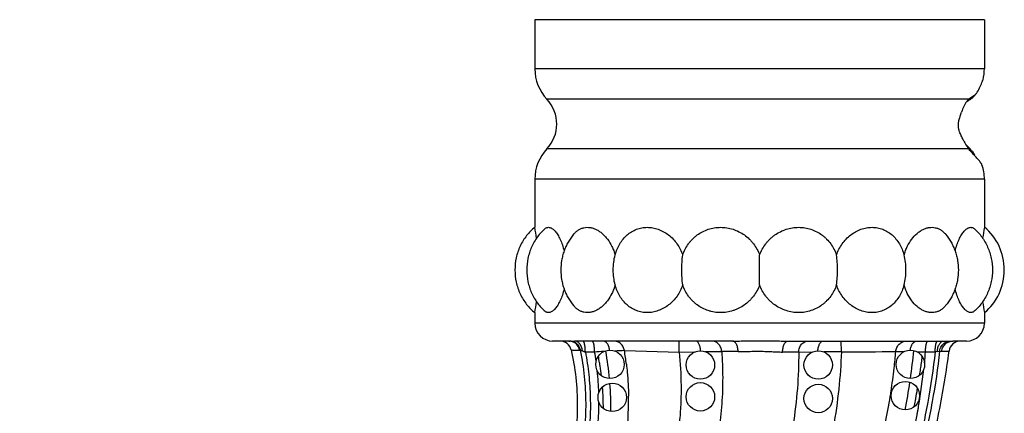
# Model space of a CAD drawing. Units: inches. Extents: x 0 to 11, y 0 to 8.5.
# Drawn here: x 3 to 3.9, y 4.7 to 5 of the extents above; entities that cross this region are included whole.
import ezdxf

# ---------------------------------------------------------------- set-up
doc = ezdxf.new("R2010")
doc.units = ezdxf.units.IN
doc.header["$LTSCALE"] = 0.605
doc.header["$MEASUREMENT"] = 0
doc.layers.add('ALL_ASSEMBLY_MEMBERS', color=7, linetype='CONTINUOUS')

msp = doc.modelspace()

# ---------------------------------------------------------------- linework, layer by layer
at = {"layer": 'ALL_ASSEMBLY_MEMBERS', "color": 7, "linetype": 'CONTINUOUS'}
for p, q in [((3.47185, 5.01358), (3.47185, 4.97038)), ((3.86685, 5.01358), (3.47185, 5.01358)), ((3.86685, 5.01358), (3.86685, 4.97038)), ((3.86685, 4.97038), (3.47185, 4.97038)), ((3.86552, 4.96051), (3.86567, 4.96084)), ((3.86552, 4.96051), (3.86567, 4.96084)), ((3.85325, 4.94365), (3.48245, 4.94365)), ((3.85498, 4.94532), (3.85896, 4.94784)), ((3.85313, 4.90001), (3.48245, 4.90001)), ((3.85404, 4.8999), (3.85408, 4.90037)), ((3.85598, 4.89787), (3.85814, 4.89444)), ((3.47185, 4.87328), (3.47185, 4.83108)), ((3.86685, 4.87328), (3.47185, 4.87328)), ((3.86685, 4.87328), (3.86685, 4.83108)), ((3.66934, 4.80392), (3.66935, 4.80677)), ((3.66936, 4.79505), (3.66934, 4.80392)), ((3.66935, 4.78039), (3.66935, 4.80677)), ((3.66935, 4.7832), (3.66935, 4.78902)), ((3.66935, 4.78039), (3.66935, 4.7832)), ((3.47185, 4.75608), (3.47185, 4.74671)), ((3.86685, 4.75608), (3.86685, 4.74671)), ((3.86685, 4.74671), (3.47185, 4.74671)), ((3.50162, 4.73108), (3.48748, 4.73108)), ((3.5036, 4.73109), (3.50683, 4.73108)), ((3.64583, 4.73108), (3.50683, 4.73108)), ((3.59856, 4.72144), (3.59866, 4.73108)), ((3.64561, 4.73108), (3.64558, 4.73108)), ((3.69421, 4.73108), (3.83129, 4.73108)), ((3.69445, 4.73108), (3.69447, 4.73108)), ((3.74118, 4.72149), (3.74109, 4.73108)), ((3.83129, 4.73108), (3.83665, 4.73111)), ((3.85123, 4.73108), (3.83913, 4.73108)), ((3.50377, 4.72328), (3.51119, 4.72305)), ((3.5112, 4.72305), (3.51203, 4.72304)), ((3.51203, 4.72304), (3.5136, 4.72244)), ((3.51622, 4.7215), (3.52435, 4.72147)), ((3.51622, 4.72149), (3.52435, 4.72148)), ((3.55059, 4.72267), (3.59856, 4.72144)), ((3.59856, 4.72144), (3.6129, 4.72176)), ((3.62143, 4.7219), (3.63602, 4.72198)), ((3.70369, 4.7213), (3.71576, 4.7215)), ((3.78899, 4.72194), (3.79646, 4.72186)), ((3.80765, 4.72165), (3.81514, 4.7215)), ((3.81514, 4.72152), (3.82362, 4.72148)), ((3.81514, 4.7215), (3.82362, 4.7215)), ((3.82552, 4.72189), (3.82754, 4.72226)), ((3.82754, 4.72225), (3.82939, 4.72223)), ((3.82939, 4.72224), (3.83581, 4.72233)), ((3.81113, 4.68685), (3.81367, 4.70651))]:
    msp.add_line(p, q, dxfattribs=at)
for points in [[(3.50377, 4.72328), (3.50386, 4.72328), (3.50414, 4.72327)], [(3.5046, 4.72325), (3.50525, 4.72323), (3.51119, 4.72305)]]:
    msp.add_lwpolyline(points, dxfattribs=at)
for centre in [(3.53785, 4.71058), (3.61735, 4.71008), (3.72085, 4.71008), (3.80185, 4.71058), (3.53985, 4.68158), (3.61735, 4.68208), (3.72085, 4.68058), (3.79735, 4.68308)]:
    msp.add_circle(centre, 0.0125, dxfattribs=at)
for centre, radius, start, end in [((3.51085, 4.97038), 0.039, 180, 223.25683), ((3.82785, 4.97038), 0.039, 345.83394, 360), ((3.81549, 4.98397), 0.05525, 333.82626, 334.88218), ((3.81853, 4.98255), 0.05328, 319.34839, 322.10159), ((3.45926, 4.92183), 0.03185, 316.74317, 43.25683), ((3.88151, 4.92166), 0.03625, 146.3202, 162.79649), ((3.90877, 4.86403), 0.09629, 126.29947, 126.88799), ((3.87798, 4.91679), 0.03651, 132.62566, 136.84959), ((3.90957, 4.86293), 0.09765, 124.71526, 126.29604), ((3.81872, 4.98115), 0.05097, 312.64541, 315.34628), ((3.90971, 4.86273), 0.09789, 124.24397, 124.71624), ((3.83385, 4.97417), 0.03692, 304.24372, 304.64879), ((3.83433, 4.97349), 0.03608, 304.64006, 306.64285), ((3.99918, 4.92773), 0.1443, 173.03658, 173.31179), ((3.82017, 4.98105), 0.05106, 314.35087, 314.99428), ((3.9788, 4.93023), 0.12377, 172.70082, 173.04177), ((3.8198, 4.98142), 0.05158, 314.99677, 316.82646), ((3.81939, 4.9818), 0.05215, 316.82652, 317.96263), ((3.88255, 4.923), 0.03734, 205.63029, 217.06252), ((3.51085, 4.87328), 0.039, 136.74317, 180), ((3.90339, 4.97275), 0.08707, 233.55323, 234.0723), ((3.4093, 4.94246), 0.44482, 354.68043, 354.81294), ((3.87835, 4.9253), 0.03479, 221.50537, 225.07019), ((3.88156, 4.92227), 0.03611, 217.0884, 218.06714), ((3.82015, 4.87419), 0.04188, 35.86841, 38.05238), ((3.87882, 4.92575), 0.03544, 225.05813, 225.73805), ((3.54138, 4.9301), 0.31412, 354.26797, 354.48391), ((3.88145, 4.92178), 0.03474, 218.03613, 218.4229), ((3.81752, 4.86256), 0.05144, 37.44846, 44.69107), ((3.88138, 4.92173), 0.03466, 218.4229, 218.81044), ((3.82406, 4.87563), 0.0389, 36.84188, 38.80723), ((3.82279, 4.87467), 0.0405, 34.95198, 36.84863), ((3.82785, 4.87328), 0.039, 0, 19.07277), ((3.26221, 4.79278), 0.21311, 7.74995, 10.35434), ((4.07705, 4.79269), 0.21367, 169.64904, 172.24486), ((3.26144, 4.79451), 0.2139, 349.65036, 352.24525), ((4.07649, 4.79438), 0.2131, 187.74841, 190.35438), ((3.48748, 4.74671), 0.01562, 180, 270), ((3.85123, 4.74671), 0.01562, 270, 360), ((3.49402, 4.72108), 0.01, 12.7117, 90.00001), ((3.50162, 4.83176), 0.10068, 270.00021, 270.11694), ((3.50162, 4.8307), 0.09962, 270.11639, 270.63856), ((3.50381, 4.63441), 0.09668, 90.12337, 90.63898), ((3.84573, 4.72108), 0.01, 89.99998, 172.81922), ((3.83911, 4.83374), 0.10266, 268.62892, 269.75643), ((3.83912, 4.83495), 0.10387, 269.75113, 270.00245), ((3.56943, 4.87279), 0.16038, 249.62863, 250.62196), ((3.69006, 1.37873), 3.34685, 92.69841, 92.83796), ((3.2955, 4.68003), 0.23258, 8.24481, 10.26526), ((3.2851, 4.67186), 0.24691, 9.38533, 10.7366), ((3.27808, 4.67413), 0.26052, 5.27547, 10.62569), ((3.63101, 2.75785), 1.96647, 92.34395, 92.58928), ((3.29523, 4.68004), 0.25889, 6.82789, 9.47822), ((3.60415, 0.34051), 4.38158, 89.39411, 89.5833), ((3.64379, -0.20053), 4.9222, 89.30279, 89.46803), ((3.72774, 2.95253), 1.76901, 89.56466, 90.06164), ((3.6757, 14.19744), 9.47618, 270.395909, 270.684989), ((3.26325, 4.76675), 0.52765, 354.33571, 355.12868), ((3.20663, 4.78351), 0.6013, 351.83255, 354.19763), ((3.16271, 4.80028), 0.65487, 352.49128, 352.73175), ((3.26344, 4.76792), 0.55365, 354.21073, 355.18967), ((3.84499, 4.62073), 0.10302, 100.89395, 101.97372), ((3.28318, 4.67154), 0.24885, 8.71612, 9.38623), ((3.2809, 4.67119), 0.25116, 6.7222, 8.71417), ((3.23738, 4.76956), 0.55367, 351.41574, 353.53039), ((3.25137, 4.76793), 0.53959, 353.5356, 354.336), ((3.15024, 4.80198), 0.66745, 351.54357, 352.0144), ((3.15559, 4.80123), 0.66205, 352.01472, 352.25227), ((3.15916, 4.80075), 0.65845, 352.25227, 352.49128), ((3.27972, 4.6781), 0.24848, 1.77074, 6.17557), ((3.14488, 4.80278), 0.67287, 351.31058, 351.54389), ((3.27479, 4.67061), 0.2573, 0.26241, 4.47934), ((3.26907, 4.67324), 0.26958, 359.12867, 4.399), ((3.17429, 4.78811), 0.63397, 349.31665, 351.54719), ((3.12576, 4.80587), 0.69224, 350.0891, 350.31478), ((3.27804, 4.67857), 0.27616, 359.61887, 0.8707), ((3.21642, 4.77279), 0.57488, 348.51512, 350.96445), ((3.22577, 4.77125), 0.5654, 350.96935, 351.42179), ((3.11862, 4.80713), 0.69949, 349.41922, 350.08833), ((3.05859, 4.79684), 0.76054, 351.02899, 351.68449), ((3.27468, 4.67789), 0.25352, 355.56228, 359.81161), ((3.27811, 4.67856), 0.27608, 354.89939, 359.61945), ((3.1097, 4.80879), 0.70856, 348.98008, 349.41971)]:
    msp.add_arc(centre, radius, start, end, dxfattribs=at)
msp.add_ellipse((3.84185, 4.79358), major_axis=(0, 0.04637), ratio=0.916515, start_param=-2.512718, end_param=-0.628875, dxfattribs=at)
for points, knots in [([(3.86058, 4.94982), (3.86156, 4.95147), (3.86322, 4.95466), (3.86454, 4.95801), (3.86508, 4.95959)], [0, 0, 0, 0, 0.534285, 1, 1, 1, 1]), ([(3.84531, 4.92758), (3.84541, 4.92799), (3.84582, 4.92963), (3.84639, 4.93122), (3.84688, 4.93238)], [0, 0, 0, 0, 0.253878, 1, 1, 1, 1]), ([(3.84655, 4.91151), (3.84626, 4.91205), (3.8457, 4.91319), (3.84497, 4.91504), (3.84448, 4.91675), (3.8442, 4.91824), (3.84406, 4.91941), (3.844, 4.9206), (3.84402, 4.92178), (3.84412, 4.9229), (3.84433, 4.92428), (3.8447, 4.92585), (3.8451, 4.92703), (3.84531, 4.92758)], [0, 0, 0, 0, 0.109246, 0.228236, 0.359079, 0.428685, 0.500147, 0.572249, 0.643123, 0.711088, 0.775699, 0.894322, 1, 1, 1, 1]), ([(3.84888, 4.90685), (3.84866, 4.90721), (3.84778, 4.90872), (3.84703, 4.91029), (3.84655, 4.91151)], [0, 0, 0, 0, 0.246754, 1, 1, 1, 1]), ([(3.86471, 4.88602), (3.86469, 4.88609), (3.86463, 4.88624), (3.86444, 4.88661), (3.8641, 4.8872), (3.86355, 4.88804), (3.86283, 4.88904), (3.86194, 4.89016), (3.86049, 4.89183), (3.85925, 4.89304), (3.85836, 4.89383)], [0, 0, 0, 0, 0.020765, 0.048286, 0.123045, 0.222908, 0.34539, 0.487536, 0.646148, 1, 1, 1, 1]), ([(3.47185, 4.83108), (3.46917, 4.82895), (3.46547, 4.82521), (3.46146, 4.81944), (3.45888, 4.81465), (3.45685, 4.80956), (3.45493, 4.80258), (3.45397, 4.79358), (3.45493, 4.78458), (3.45685, 4.7776), (3.45888, 4.77251), (3.46146, 4.76772), (3.46547, 4.76195), (3.46917, 4.75821), (3.47185, 4.75608)], [0, 0, 0, 0, 0.120102, 0.182685, 0.246288, 0.310391, 0.374478, 0.5, 0.625522, 0.689609, 0.753712, 0.817315, 0.879898, 1, 1, 1, 1]), ([(3.48087, 4.82993), (3.47964, 4.82887), (3.47726, 4.82656), (3.47406, 4.82269), (3.47125, 4.81839), (3.46889, 4.81376), (3.46704, 4.80886), (3.46528, 4.80217), (3.46441, 4.79358), (3.46528, 4.78499), (3.46704, 4.7783), (3.46889, 4.77341), (3.47125, 4.76877), (3.47406, 4.76447), (3.47726, 4.7606), (3.47964, 4.75829), (3.48087, 4.75723)], [0, 0, 0, 0, 0.059686, 0.121031, 0.183704, 0.247232, 0.311151, 0.374986, 0.5, 0.625014, 0.688849, 0.752768, 0.816296, 0.878969, 0.940314, 1, 1, 1, 1]), ([(3.48087, 4.82993), (3.48116, 4.83018), (3.48177, 4.83061), (3.4828, 4.83101), (3.48389, 4.83113), (3.48502, 4.83095), (3.48617, 4.83049), (3.48734, 4.82977), (3.48852, 4.82879), (3.48969, 4.82756), (3.49086, 4.82609), (3.492, 4.82439), (3.4931, 4.82247), (3.49455, 4.81956), (3.49616, 4.81547), (3.49715, 4.81201), (3.49759, 4.81018)], [0, 0, 0, 0, 0.038825, 0.075174, 0.111143, 0.1489, 0.190218, 0.236352, 0.288051, 0.345649, 0.409244, 0.478705, 0.553775, 0.634132, 0.809093, 1, 1, 1, 1]), ([(3.50592, 4.82496), (3.50654, 4.8257), (3.50786, 4.82708), (3.51008, 4.82878), (3.51248, 4.83005), (3.51501, 4.83084), (3.51765, 4.83116), (3.52036, 4.83099), (3.5231, 4.83034), (3.52582, 4.82922), (3.52849, 4.82766), (3.53106, 4.82569), (3.5335, 4.82331), (3.53658, 4.8196), (3.53917, 4.81529), (3.54121, 4.81056), (3.54204, 4.80805), (3.5424, 4.80677)], [0, 0, 0, 0, 0.057568, 0.112309, 0.165032, 0.216749, 0.26856, 0.321514, 0.376497, 0.434139, 0.494829, 0.558722, 0.625791, 0.695854, 0.843779, 0.921132, 1, 1, 1, 1]), ([(3.5424, 4.80677), (3.54289, 4.8085), (3.54379, 4.81105), (3.54528, 4.81428), (3.54696, 4.81732), (3.54939, 4.82081), (3.55286, 4.82442), (3.5568, 4.82734), (3.56043, 4.82913), (3.56346, 4.83014), (3.56659, 4.83086), (3.57063, 4.83123), (3.57554, 4.83078), (3.5804, 4.82947), (3.58508, 4.82733), (3.58946, 4.82443), (3.59343, 4.82083), (3.59688, 4.81663), (3.59974, 4.81191), (3.6012, 4.80851), (3.60181, 4.80677)], [0, 0, 0, 0, 0.065811, 0.098177, 0.130087, 0.192427, 0.253023, 0.312258, 0.370662, 0.399785, 0.428948, 0.487623, 0.54726, 0.608178, 0.670521, 0.734274, 0.799292, 0.865414, 0.932456, 1, 1, 1, 1]), ([(3.60181, 4.80677), (3.60241, 4.80852), (3.60388, 4.81192), (3.6063, 4.81586), (3.60856, 4.81876), (3.61042, 4.82079), (3.61242, 4.82266), (3.61526, 4.82494), (3.61914, 4.82736), (3.6242, 4.82949), (3.62955, 4.83079), (3.63507, 4.83123), (3.64061, 4.83079), (3.64603, 4.82949), (3.65121, 4.82736), (3.65602, 4.82446), (3.65962, 4.82146), (3.6622, 4.81876), (3.66459, 4.81587), (3.66714, 4.81194), (3.66871, 4.80852), (3.66935, 4.80677)], [0, 0, 0, 0, 0.062618, 0.124963, 0.155996, 0.186939, 0.217815, 0.248649, 0.310219, 0.371849, 0.433681, 0.495804, 0.558238, 0.620944, 0.68387, 0.74695, 0.810121, 0.841756, 0.873415, 0.936757, 1, 1, 1, 1]), ([(3.66935, 4.80677), (3.67, 4.80852), (3.67156, 4.81194), (3.67412, 4.81587), (3.6765, 4.81876), (3.67845, 4.82079), (3.68053, 4.82266), (3.68349, 4.82494), (3.6875, 4.82736), (3.69268, 4.82949), (3.6981, 4.83079), (3.70364, 4.83123), (3.70915, 4.83079), (3.7145, 4.82949), (3.71957, 4.82736), (3.72344, 4.82494), (3.72629, 4.82266), (3.72896, 4.82016), (3.73193, 4.81665), (3.73483, 4.81192), (3.7363, 4.80852), (3.7369, 4.80677)], [0, 0, 0, 0, 0.063241, 0.126584, 0.158244, 0.189881, 0.221498, 0.2531, 0.316183, 0.379105, 0.441805, 0.50423, 0.566346, 0.628172, 0.689799, 0.751368, 0.782202, 0.813078, 0.875019, 0.937377, 1, 1, 1, 1]), ([(3.7369, 4.80677), (3.73751, 4.80851), (3.73897, 4.81191), (3.74182, 4.81663), (3.74528, 4.82083), (3.74925, 4.82443), (3.75363, 4.82733), (3.75831, 4.82947), (3.76316, 4.83078), (3.76808, 4.83123), (3.77212, 4.83086), (3.77525, 4.83014), (3.77828, 4.82913), (3.78191, 4.82734), (3.78585, 4.82443), (3.78932, 4.82081), (3.79175, 4.81732), (3.79342, 4.81428), (3.79492, 4.81105), (3.79581, 4.8085), (3.7963, 4.80677)], [0, 0, 0, 0, 0.067541, 0.134576, 0.200695, 0.265715, 0.32947, 0.391815, 0.452732, 0.512368, 0.571044, 0.600208, 0.62933, 0.687734, 0.746966, 0.807561, 0.869904, 0.901817, 0.934186, 1, 1, 1, 1]), ([(3.7963, 4.80677), (3.79667, 4.80805), (3.7975, 4.81056), (3.79953, 4.81529), (3.80271, 4.82057), (3.80671, 4.82496), (3.81022, 4.82766), (3.81289, 4.82922), (3.81561, 4.83034), (3.81835, 4.83098), (3.82106, 4.83116), (3.8237, 4.83084), (3.82623, 4.83005), (3.82862, 4.82878), (3.83085, 4.82708), (3.83216, 4.8257), (3.83279, 4.82496)], [0, 0, 0, 0, 0.078862, 0.156234, 0.304207, 0.441153, 0.505061, 0.565762, 0.623419, 0.678413, 0.731386, 0.78321, 0.834942, 0.887675, 0.942426, 1, 1, 1, 1]), ([(3.84112, 4.81019), (3.84156, 4.81201), (3.84255, 4.81547), (3.84416, 4.81956), (3.8456, 4.82247), (3.84671, 4.82439), (3.84785, 4.82609), (3.84902, 4.82756), (3.85019, 4.82879), (3.85137, 4.82977), (3.85254, 4.83049), (3.85369, 4.83095), (3.85482, 4.83113), (3.85591, 4.83101), (3.85694, 4.83061), (3.85755, 4.83018), (3.85784, 4.82993)], [0, 0, 0, 0, 0.190893, 0.365846, 0.446205, 0.521278, 0.590743, 0.654341, 0.71194, 0.76364, 0.809774, 0.851092, 0.888851, 0.924821, 0.961173, 1, 1, 1, 1]), ([(3.85784, 4.82993), (3.85907, 4.82887), (3.86145, 4.82656), (3.86465, 4.82269), (3.86746, 4.81839), (3.86982, 4.81376), (3.87167, 4.80886), (3.87343, 4.80217), (3.8743, 4.79358), (3.87343, 4.78499), (3.87167, 4.7783), (3.86982, 4.77341), (3.86746, 4.76877), (3.86465, 4.76447), (3.86145, 4.7606), (3.85907, 4.75829), (3.85784, 4.75723)], [0, 0, 0, 0, 0.059686, 0.121031, 0.183704, 0.247232, 0.311151, 0.374986, 0.5, 0.625014, 0.688849, 0.752768, 0.816296, 0.878969, 0.940314, 1, 1, 1, 1]), ([(3.50592, 4.82496), (3.50411, 4.82282), (3.50169, 4.81932), (3.49911, 4.81428), (3.4975, 4.81029), (3.49624, 4.80617), (3.49506, 4.80062), (3.49448, 4.79358), (3.49506, 4.78654), (3.49624, 4.78099), (3.4975, 4.77687), (3.49911, 4.77288), (3.50169, 4.76784), (3.50411, 4.76434), (3.50592, 4.76221)], [0, 0, 0, 0, 0.123518, 0.18651, 0.249861, 0.31326, 0.376363, 0.5, 0.623637, 0.68674, 0.750139, 0.81349, 0.876482, 1, 1, 1, 1]), ([(3.83279, 4.82496), (3.83459, 4.82282), (3.83702, 4.81932), (3.8396, 4.81428), (3.84121, 4.81029), (3.84246, 4.80617), (3.84364, 4.80062), (3.84423, 4.79358), (3.84364, 4.78654), (3.84246, 4.78099), (3.84121, 4.77687), (3.8396, 4.77288), (3.83702, 4.76784), (3.83459, 4.76434), (3.83279, 4.76221)], [0, 0, 0, 0, 0.123517, 0.18651, 0.249861, 0.31326, 0.376363, 0.5, 0.623637, 0.68674, 0.750139, 0.81349, 0.876483, 1, 1, 1, 1]), ([(3.5424, 4.78039), (3.54186, 4.78252), (3.54105, 4.7869), (3.54064, 4.79358), (3.54105, 4.80026), (3.54186, 4.80464), (3.5424, 4.80677)], [0, 0, 0, 0, 0.247288, 0.49999, 0.752704, 1, 1, 1, 1]), ([(3.60181, 4.78039), (3.60151, 4.78254), (3.60108, 4.78693), (3.60087, 4.79358), (3.60108, 4.80023), (3.60151, 4.80462), (3.60181, 4.80677)], [0, 0, 0, 0, 0.245905, 0.49999, 0.754087, 1, 1, 1, 1]), ([(3.7369, 4.78039), (3.7372, 4.78254), (3.73763, 4.78693), (3.73784, 4.79358), (3.73763, 4.80023), (3.7372, 4.80462), (3.7369, 4.80677)], [0, 0, 0, 0, 0.245905, 0.49999, 0.754087, 1, 1, 1, 1]), ([(3.7963, 4.78039), (3.79685, 4.78252), (3.79766, 4.7869), (3.79807, 4.79358), (3.79766, 4.80026), (3.79685, 4.80464), (3.7963, 4.80677)], [0, 0, 0, 0, 0.247288, 0.49999, 0.752704, 1, 1, 1, 1]), ([(3.49759, 4.77698), (3.49715, 4.77515), (3.49616, 4.77169), (3.49455, 4.7676), (3.4931, 4.76469), (3.492, 4.76277), (3.49086, 4.76107), (3.48969, 4.7596), (3.48852, 4.75837), (3.48734, 4.75739), (3.48617, 4.75667), (3.48502, 4.75621), (3.48389, 4.75603), (3.4828, 4.75615), (3.48177, 4.75655), (3.48116, 4.75698), (3.48087, 4.75723)], [0, 0, 0, 0, 0.190898, 0.365854, 0.446212, 0.521284, 0.590748, 0.654345, 0.711944, 0.763643, 0.809778, 0.851096, 0.888854, 0.924823, 0.961174, 1, 1, 1, 1]), ([(3.5424, 4.78039), (3.54204, 4.77911), (3.54121, 4.7766), (3.53917, 4.77187), (3.53658, 4.76756), (3.5335, 4.76385), (3.53106, 4.76148), (3.52849, 4.7595), (3.52582, 4.75794), (3.5231, 4.75683), (3.52036, 4.75618), (3.51765, 4.75601), (3.51501, 4.75632), (3.51248, 4.75712), (3.51008, 4.75838), (3.50786, 4.76008), (3.50654, 4.76146), (3.50592, 4.76221)], [0, 0, 0, 0, 0.078867, 0.15622, 0.304147, 0.374211, 0.441281, 0.505175, 0.565866, 0.623508, 0.67849, 0.731443, 0.783254, 0.83497, 0.887693, 0.942434, 1, 1, 1, 1]), ([(3.60181, 4.78039), (3.6012, 4.77865), (3.59974, 4.77525), (3.59689, 4.77053), (3.59343, 4.76633), (3.58946, 4.76273), (3.58508, 4.75983), (3.5804, 4.75769), (3.57554, 4.75638), (3.57063, 4.75593), (3.56659, 4.7563), (3.56346, 4.75702), (3.56043, 4.75803), (3.5568, 4.75982), (3.55286, 4.76274), (3.54939, 4.76635), (3.54696, 4.76984), (3.54528, 4.77288), (3.54379, 4.77611), (3.54289, 4.77866), (3.5424, 4.78039)], [0, 0, 0, 0, 0.067542, 0.13458, 0.2007, 0.26572, 0.329475, 0.391819, 0.452738, 0.512375, 0.57105, 0.600213, 0.629336, 0.68774, 0.746975, 0.807572, 0.869912, 0.901822, 0.934188, 1, 1, 1, 1]), ([(3.66935, 4.78039), (3.66871, 4.77864), (3.66714, 4.77522), (3.66459, 4.77129), (3.6622, 4.7684), (3.65962, 4.7657), (3.65602, 4.7627), (3.65201, 4.76028), (3.64862, 4.75874), (3.64513, 4.75746), (3.64061, 4.75637), (3.63598, 4.75601), (3.6323, 4.75615), (3.62957, 4.75648), (3.62687, 4.75702), (3.62336, 4.75803), (3.61914, 4.7598), (3.61526, 4.76222), (3.61242, 4.7645), (3.61042, 4.76637), (3.60856, 4.7684), (3.6063, 4.7713), (3.60388, 4.77524), (3.60241, 4.77864), (3.60181, 4.78039)], [0, 0, 0, 0, 0.063231, 0.126559, 0.158211, 0.18984, 0.253002, 0.316075, 0.34758, 0.379038, 0.441737, 0.504161, 0.535281, 0.566325, 0.597295, 0.628198, 0.689819, 0.751381, 0.782211, 0.813083, 0.844022, 0.875053, 0.937391, 1, 1, 1, 1]), ([(3.7369, 4.78039), (3.7363, 4.77864), (3.73483, 4.77524), (3.73193, 4.77052), (3.72896, 4.767), (3.72629, 4.7645), (3.72344, 4.76222), (3.71957, 4.7598), (3.7145, 4.75767), (3.70915, 4.75637), (3.70364, 4.75593), (3.6981, 4.75637), (3.69268, 4.75768), (3.6875, 4.7598), (3.68349, 4.76222), (3.68053, 4.7645), (3.67845, 4.76637), (3.6765, 4.7684), (3.67412, 4.77129), (3.67156, 4.77522), (3.67, 4.77864), (3.66935, 4.78039)], [0, 0, 0, 0, 0.062621, 0.124976, 0.186915, 0.217792, 0.248627, 0.310197, 0.371824, 0.433651, 0.495768, 0.558193, 0.620893, 0.683815, 0.746898, 0.7785, 0.810118, 0.841754, 0.873415, 0.936758, 1, 1, 1, 1]), ([(3.7963, 4.78039), (3.79581, 4.77866), (3.79492, 4.77611), (3.79342, 4.77288), (3.79175, 4.76984), (3.78932, 4.76635), (3.78585, 4.76274), (3.78191, 4.75982), (3.77828, 4.75803), (3.77525, 4.75702), (3.77212, 4.7563), (3.76808, 4.75593), (3.76317, 4.75638), (3.75831, 4.75769), (3.75363, 4.75983), (3.74925, 4.76273), (3.74528, 4.76633), (3.74182, 4.77053), (3.73897, 4.77525), (3.73751, 4.77865), (3.7369, 4.78039)], [0, 0, 0, 0, 0.065812, 0.09818, 0.130091, 0.192432, 0.253028, 0.312262, 0.370667, 0.39979, 0.428953, 0.487629, 0.547266, 0.608183, 0.670528, 0.734283, 0.799303, 0.865423, 0.932458, 1, 1, 1, 1]), ([(3.83279, 4.76221), (3.83216, 4.76146), (3.83085, 4.76008), (3.82862, 4.75838), (3.82623, 4.75712), (3.8237, 4.75632), (3.82106, 4.75601), (3.81835, 4.75618), (3.81561, 4.75682), (3.81289, 4.75794), (3.81022, 4.7595), (3.80671, 4.7622), (3.80271, 4.76659), (3.79953, 4.77187), (3.7975, 4.7766), (3.79667, 4.77911), (3.7963, 4.78039)], [0, 0, 0, 0, 0.057574, 0.112326, 0.16506, 0.216792, 0.268615, 0.321588, 0.376582, 0.434239, 0.49494, 0.558848, 0.695793, 0.843766, 0.921138, 1, 1, 1, 1]), ([(3.85784, 4.75723), (3.85755, 4.75698), (3.85694, 4.75655), (3.85591, 4.75615), (3.85482, 4.75603), (3.85369, 4.75621), (3.85254, 4.75667), (3.85137, 4.75739), (3.85019, 4.75837), (3.84902, 4.7596), (3.84785, 4.76107), (3.84671, 4.76277), (3.8456, 4.76469), (3.84416, 4.7676), (3.84255, 4.77169), (3.84156, 4.77515), (3.84112, 4.77698)], [0, 0, 0, 0, 0.038827, 0.075179, 0.111149, 0.148907, 0.190225, 0.23636, 0.28806, 0.345658, 0.409256, 0.47872, 0.553793, 0.634152, 0.809106, 1, 1, 1, 1]), ([(3.50593, 4.73005), (3.50527, 4.73039), (3.50385, 4.7309), (3.50236, 4.73108), (3.50162, 4.73108)], [0, 0, 0, 0, 0.501861, 1, 1, 1, 1]), ([(3.50559, 4.73056), (3.50536, 4.73064), (3.50443, 4.73092), (3.50346, 4.73107), (3.50273, 4.73109)], [0, 0, 0, 0, 0.251592, 1, 1, 1, 1]), ([(3.51203, 4.72304), (3.51186, 4.72389), (3.51144, 4.72514), (3.5106, 4.72666), (3.50982, 4.7277), (3.50891, 4.72863), (3.5079, 4.72943), (3.50679, 4.73008), (3.506, 4.73042), (3.50559, 4.73056)], [0, 0, 0, 0, 0.251209, 0.377201, 0.502643, 0.627482, 0.751877, 0.876005, 1, 1, 1, 1]), ([(3.51119, 4.72305), (3.51105, 4.72379), (3.51058, 4.72525), (3.50943, 4.72723), (3.50787, 4.72888), (3.5066, 4.72972), (3.50593, 4.73005)], [0, 0, 0, 0, 0.251045, 0.502382, 0.751845, 1, 1, 1, 1]), ([(3.5136, 4.72244), (3.51355, 4.72302), (3.51337, 4.72417), (3.51289, 4.72582), (3.51222, 4.72731), (3.51138, 4.72862), (3.51039, 4.72968), (3.50928, 4.73048), (3.50808, 4.73097), (3.50724, 4.73108), (3.50683, 4.73108)], [0, 0, 0, 0, 0.147437, 0.291064, 0.428149, 0.55732, 0.678046, 0.790861, 0.897378, 1, 1, 1, 1]), ([(3.51622, 4.72149), (3.51621, 4.72212), (3.51618, 4.72335), (3.51605, 4.72514), (3.51586, 4.72678), (3.51564, 4.72803), (3.51543, 4.7289), (3.51527, 4.72946), (3.5151, 4.72994), (3.51492, 4.73034), (3.51473, 4.73066), (3.51454, 4.73089), (3.51434, 4.73104), (3.51419, 4.73108), (3.51412, 4.73108)], [0, 0, 0, 0, 0.186401, 0.365634, 0.530498, 0.675623, 0.739337, 0.796555, 0.846945, 0.890259, 0.926455, 0.95595, 0.979762, 1, 1, 1, 1]), ([(3.52435, 4.72148), (3.52435, 4.72211), (3.52431, 4.72335), (3.52419, 4.72514), (3.524, 4.72678), (3.52378, 4.72802), (3.52357, 4.7289), (3.52341, 4.72946), (3.52324, 4.72994), (3.52306, 4.73034), (3.52287, 4.73066), (3.52267, 4.73089), (3.52247, 4.73104), (3.52232, 4.73108), (3.52225, 4.73108)], [0, 0, 0, 0, 0.186349, 0.365561, 0.530424, 0.675563, 0.739287, 0.796516, 0.846917, 0.890242, 0.926446, 0.955947, 0.979763, 1, 1, 1, 1]), ([(3.53754, 4.72308), (3.53748, 4.72363), (3.53729, 4.7247), (3.53686, 4.72623), (3.53628, 4.72761), (3.53557, 4.72881), (3.53475, 4.72979), (3.53383, 4.73052), (3.53285, 4.73097), (3.53215, 4.73108), (3.53182, 4.73108)], [0, 0, 0, 0, 0.156146, 0.306385, 0.447625, 0.578211, 0.697439, 0.805882, 0.90558, 1, 1, 1, 1]), ([(3.55059, 4.72267), (3.55041, 4.72382), (3.54966, 4.72607), (3.54749, 4.72883), (3.54454, 4.73065), (3.54226, 4.73108), (3.54114, 4.73108)], [0, 0, 0, 0, 0.254957, 0.506675, 0.754597, 1, 1, 1, 1]), ([(3.61748, 4.72258), (3.61744, 4.72315), (3.61733, 4.72428), (3.61703, 4.72589), (3.61662, 4.72735), (3.61611, 4.72862), (3.61559, 4.72952), (3.61513, 4.73011), (3.61468, 4.73055), (3.61419, 4.73088), (3.61367, 4.73105), (3.61341, 4.73108), (3.61329, 4.73108)], [0, 0, 0, 0, 0.170546, 0.333574, 0.484384, 0.619929, 0.738214, 0.79078, 0.839077, 0.924246, 0.962831, 1, 1, 1, 1]), ([(3.63602, 4.72198), (3.63597, 4.72259), (3.63578, 4.7238), (3.63521, 4.72553), (3.63438, 4.72711), (3.63332, 4.72849), (3.63205, 4.72961), (3.63062, 4.73045), (3.62908, 4.73096), (3.62802, 4.73108), (3.62749, 4.73108)], [0, 0, 0, 0, 0.134276, 0.267276, 0.397383, 0.524012, 0.647061, 0.766919, 0.884354, 1, 1, 1, 1]), ([(3.65048, 4.72185), (3.65046, 4.72246), (3.65036, 4.72366), (3.65005, 4.72539), (3.64959, 4.72698), (3.64899, 4.72837), (3.64838, 4.72935), (3.64783, 4.72999), (3.64729, 4.73049), (3.6467, 4.73086), (3.64607, 4.73105), (3.64576, 4.73108), (3.64561, 4.73108)], [0, 0, 0, 0, 0.163015, 0.320656, 0.468243, 0.602759, 0.722253, 0.776281, 0.826604, 0.917374, 0.959324, 1, 1, 1, 1]), ([(3.64583, 4.73108), (3.64779, 4.73108), (3.65074, 4.73112), (3.65471, 4.73119), (3.65876, 4.73126), (3.66388, 4.73134), (3.67004, 4.73137), (3.6762, 4.73134), (3.68131, 4.73126), (3.68536, 4.73119), (3.68931, 4.73112), (3.69226, 4.73108), (3.69421, 4.73108)], [0, 0, 0, 0, 0.121314, 0.183288, 0.245921, 0.372614, 0.500336, 0.628013, 0.754574, 0.817113, 0.878975, 1, 1, 1, 1]), ([(3.68949, 4.72146), (3.6895, 4.72209), (3.68959, 4.72333), (3.68988, 4.72512), (3.69034, 4.72678), (3.69095, 4.72823), (3.69157, 4.72927), (3.69214, 4.72994), (3.6927, 4.73046), (3.69331, 4.73085), (3.69396, 4.73104), (3.69429, 4.73108), (3.69445, 4.73108)], [0, 0, 0, 0, 0.161835, 0.319041, 0.466695, 0.601567, 0.721513, 0.775753, 0.826258, 0.917264, 0.959281, 1, 1, 1, 1]), ([(3.70369, 4.7213), (3.7037, 4.72194), (3.70383, 4.72322), (3.70434, 4.72507), (3.70514, 4.72677), (3.70621, 4.72825), (3.7075, 4.72948), (3.70898, 4.73039), (3.71058, 4.73095), (3.7117, 4.73108), (3.71225, 4.73108)], [0, 0, 0, 0, 0.134093, 0.267252, 0.397643, 0.524536, 0.647719, 0.767524, 0.884731, 1, 1, 1, 1]), ([(3.72054, 4.72258), (3.72058, 4.72315), (3.72071, 4.72428), (3.72104, 4.72589), (3.72149, 4.72736), (3.72206, 4.72863), (3.72273, 4.72967), (3.72348, 4.73046), (3.72418, 4.73089), (3.72475, 4.73105), (3.72503, 4.73108), (3.72517, 4.73108)], [0, 0, 0, 0, 0.166347, 0.325784, 0.473963, 0.608159, 0.726699, 0.829533, 0.918801, 0.960011, 1, 1, 1, 1]), ([(3.78899, 4.72194), (3.78909, 4.72317), (3.78973, 4.72558), (3.79189, 4.7286), (3.79495, 4.73061), (3.79735, 4.73108), (3.79853, 4.73108)], [0, 0, 0, 0, 0.254966, 0.506841, 0.754775, 1, 1, 1, 1]), ([(3.80175, 4.72308), (3.80181, 4.72363), (3.802, 4.7247), (3.80244, 4.72623), (3.80304, 4.72762), (3.80376, 4.72882), (3.8046, 4.72979), (3.80553, 4.73052), (3.80653, 4.73098), (3.80723, 4.73108), (3.80757, 4.73108)], [0, 0, 0, 0, 0.155213, 0.304677, 0.445379, 0.57573, 0.695075, 0.804011, 0.904541, 1, 1, 1, 1]), ([(3.81514, 4.7215), (3.81514, 4.72213), (3.81518, 4.72336), (3.8153, 4.72515), (3.8155, 4.72679), (3.81571, 4.72803), (3.81592, 4.7289), (3.81608, 4.72946), (3.81625, 4.72994), (3.81643, 4.73034), (3.81662, 4.73066), (3.81681, 4.73089), (3.81701, 4.73104), (3.81716, 4.73108), (3.81723, 4.73108)], [0, 0, 0, 0, 0.186464, 0.365742, 0.530633, 0.675769, 0.739482, 0.796696, 0.847077, 0.890378, 0.926555, 0.956024, 0.979803, 1, 1, 1, 1]), ([(3.82362, 4.7215), (3.82362, 4.72213), (3.82366, 4.72336), (3.82378, 4.72515), (3.82398, 4.72679), (3.82419, 4.72803), (3.8244, 4.72891), (3.82456, 4.72946), (3.82473, 4.72994), (3.82491, 4.73034), (3.8251, 4.73066), (3.82529, 4.73089), (3.82549, 4.73104), (3.82564, 4.73108), (3.82571, 4.73108)], [0, 0, 0, 0, 0.186494, 0.365786, 0.53068, 0.675811, 0.739521, 0.796729, 0.847105, 0.890401, 0.926572, 0.956036, 0.979809, 1, 1, 1, 1]), ([(3.82552, 4.72189), (3.82555, 4.7225), (3.82567, 4.7237), (3.82604, 4.72544), (3.82659, 4.72702), (3.8273, 4.72841), (3.82815, 4.72955), (3.82912, 4.73042), (3.83018, 4.73095), (3.83093, 4.73108), (3.83129, 4.73108)], [0, 0, 0, 0, 0.155816, 0.307134, 0.450018, 0.582114, 0.702099, 0.810132, 0.908149, 1, 1, 1, 1]), ([(3.82754, 4.72226), (3.82762, 4.72303), (3.82798, 4.72455), (3.82899, 4.72664), (3.83046, 4.72845), (3.83169, 4.72939), (3.83234, 4.72978)], [0, 0, 0, 0, 0.25097, 0.502432, 0.751972, 1, 1, 1, 1]), ([(3.82939, 4.72224), (3.82947, 4.72288), (3.82974, 4.72417), (3.83051, 4.72597), (3.83161, 4.72759), (3.83253, 4.7285), (3.83303, 4.72891)], [0, 0, 0, 0, 0.250729, 0.501669, 0.751422, 1, 1, 1, 1]), ([(3.83234, 4.72978), (3.833, 4.73016), (3.8344, 4.73078), (3.8359, 4.73106), (3.83665, 4.73111)], [0, 0, 0, 0, 0.50228, 1, 1, 1, 1]), ([(3.83303, 4.72891), (3.83346, 4.72926), (3.83438, 4.72988), (3.83638, 4.73079), (3.83803, 4.73108), (3.83913, 4.73108)], [0, 0, 0, 0, 0.251263, 0.502052, 1, 1, 1, 1]), ([(3.50377, 4.72328), (3.50558, 4.71528), (3.50828, 4.69892), (3.50939, 4.67817), (3.50891, 4.66143), (3.50785, 4.64886), (3.50608, 4.63636), (3.50358, 4.62399), (3.50037, 4.61181), (3.49646, 4.59985), (3.49188, 4.58818), (3.48665, 4.57682), (3.48078, 4.56584), (3.47429, 4.55527), (3.46838, 4.54684), (3.46336, 4.54034), (3.45816, 4.53404), (3.45131, 4.52647), (3.44257, 4.51788), (3.43337, 4.50976), (3.42048, 4.49951), (3.40334, 4.48778), (3.38156, 4.47528), (3.35877, 4.46415), (3.33529, 4.45419), (3.31534, 4.4467), (3.29926, 4.44111), (3.2872, 4.43711), (3.27514, 4.43327), (3.25908, 4.42839), (3.239, 4.42269), (3.21485, 4.41644), (3.19067, 4.41073), (3.16648, 4.40552), (3.13422, 4.39917), (3.09379, 4.39221), (3.0451, 4.38501), (2.99624, 4.37854), (2.94723, 4.37239), (2.88165, 4.36423), (2.81604, 4.3556), (2.75061, 4.3455), (2.70174, 4.33696), (2.65316, 4.3272), (2.60496, 4.31597), (2.55724, 4.303), (2.51009, 4.28809), (2.4714, 4.27386), (2.44085, 4.26135), (2.41057, 4.24812), (2.38073, 4.23383), (2.35185, 4.21774), (2.3309, 4.20447), (2.31092, 4.18974), (2.29219, 4.17338), (2.27506, 4.15528), (2.26244, 4.1387), (2.25358, 4.12454), (2.24756, 4.11342), (2.24227, 4.10184), (2.23772, 4.08986), (2.23394, 4.07756), (2.23001, 4.06089), (2.22834, 4.04811), (2.22785, 4.03958)], [0, 0, 0, 0, 0.015456, 0.031149, 0.039052, 0.046973, 0.054898, 0.062818, 0.070726, 0.078618, 0.086489, 0.094335, 0.10215, 0.109932, 0.117676, 0.121535, 0.125384, 0.133067, 0.140748, 0.148446, 0.156173, 0.171746, 0.187506, 0.203436, 0.219475, 0.235538, 0.243549, 0.25153, 0.259475, 0.267387, 0.283131, 0.298788, 0.314375, 0.329905, 0.345394, 0.376296, 0.407168, 0.438087, 0.4691, 0.5002, 0.56255, 0.59373, 0.624878, 0.655981, 0.687039, 0.718065, 0.749089, 0.780143, 0.795684, 0.811244, 0.842389, 0.857941, 0.873486, 0.889055, 0.904642, 0.920258, 0.935918, 0.943789, 0.951712, 0.959703, 0.967751, 0.975831, 0.983917, 1, 1, 1, 1]), ([(2.27505, 4.12039), (2.27711, 4.1237), (2.28143, 4.13019), (2.29079, 4.14266), (2.30114, 4.15435), (2.31229, 4.16525), (2.32391, 4.17564), (2.33617, 4.18528), (2.34893, 4.19422), (2.36199, 4.20271), (2.37545, 4.21057), (2.38918, 4.21792), (2.40307, 4.22498), (2.41715, 4.23163), (2.43138, 4.23795), (2.44212, 4.24255), (2.45291, 4.24701), (2.46374, 4.25137), (2.47462, 4.25561), (2.48919, 4.26111), (2.5075, 4.2677), (2.52964, 4.27513), (2.55936, 4.28443), (2.59684, 4.29496), (2.64223, 4.306), (2.68794, 4.31563), (2.73389, 4.32404), (2.78001, 4.33142), (2.82625, 4.338), (2.87256, 4.34402), (2.91892, 4.34969), (2.95756, 4.35436), (2.98846, 4.35818), (3.01935, 4.36211), (3.05792, 4.36734), (3.10408, 4.37444), (3.15005, 4.38275), (3.1881, 4.391), (3.21831, 4.39856), (3.24083, 4.40476), (3.26318, 4.41152), (3.28166, 4.41763), (3.29634, 4.42281), (3.31096, 4.42819), (3.32907, 4.43532), (3.34692, 4.44308), (3.361, 4.44974), (3.37493, 4.45672), (3.39199, 4.46611), (3.41173, 4.47863), (3.43052, 4.49257), (3.44516, 4.50545), (3.4561, 4.51655), (3.46259, 4.52383), (3.46753, 4.52985), (3.47231, 4.536), (3.47797, 4.54394), (3.48423, 4.55382), (3.49187, 4.56741), (3.50008, 4.58511), (3.50772, 4.60724), (3.51223, 4.62622), (3.51471, 4.64161), (3.51643, 4.6571), (3.51703, 4.6727), (3.51655, 4.68829), (3.51533, 4.70383), (3.51358, 4.71541), (3.51203, 4.72304)], [0, 0, 0, 0, 0.00782, 0.015639, 0.03127, 0.03909, 0.046908, 0.062539, 0.070356, 0.07817, 0.093796, 0.101612, 0.109427, 0.125049, 0.13286, 0.140671, 0.148483, 0.156294, 0.164105, 0.171915, 0.187536, 0.203157, 0.218778, 0.250021, 0.281263, 0.312505, 0.343746, 0.374988, 0.406228, 0.437468, 0.468708, 0.499948, 0.515568, 0.531188, 0.562429, 0.59367, 0.624912, 0.656155, 0.671777, 0.687398, 0.703019, 0.71864, 0.726451, 0.734263, 0.749885, 0.765506, 0.773319, 0.781133, 0.796758, 0.812385, 0.828014, 0.843647, 0.851466, 0.859283, 0.863192, 0.867101, 0.874919, 0.882739, 0.890559, 0.906192, 0.921826, 0.937459, 0.945277, 0.953094, 0.968728, 0.976551, 0.984373, 1, 1, 1, 1]), ([(2.37937, 4.05269), (2.38222, 4.05608), (2.38821, 4.06266), (2.3979, 4.07194), (2.40825, 4.08067), (2.42291, 4.09168), (2.43854, 4.10162), (2.45487, 4.11062), (2.47169, 4.11906), (2.48894, 4.12662), (2.50645, 4.13343), (2.51962, 4.13817), (2.53282, 4.14256), (2.55042, 4.14795), (2.5725, 4.15395), (2.59915, 4.16012), (2.62588, 4.16542), (2.64823, 4.16927), (2.66612, 4.17211), (2.67956, 4.17415), (2.69302, 4.17611), (2.70649, 4.17801), (2.71997, 4.17985), (2.73347, 4.18166), (2.74698, 4.18342), (2.76502, 4.18573), (2.78759, 4.18851), (2.81472, 4.19166), (2.85096, 4.19562), (2.89634, 4.20014), (2.94179, 4.20408), (2.97365, 4.20652), (2.99186, 4.20782), (3.01008, 4.20906), (3.03287, 4.21049), (3.06021, 4.21208), (3.08756, 4.21361), (3.124, 4.21564), (3.16952, 4.21831), (3.22405, 4.22227), (3.27844, 4.22751), (3.33266, 4.23456), (3.38661, 4.24392), (3.44009, 4.25613), (3.49273, 4.27171), (3.53553, 4.28798), (3.56881, 4.30323), (3.59325, 4.31585), (3.61706, 4.32972), (3.64013, 4.34486), (3.66229, 4.36129), (3.68335, 4.37903), (3.69985, 4.39492), (3.71231, 4.40829), (3.72125, 4.41865), (3.72978, 4.42934), (3.73788, 4.44036), (3.74557, 4.45168), (3.75527, 4.46715), (3.76643, 4.48712), (3.77641, 4.50771), (3.78375, 4.52446), (3.79069, 4.54136), (3.79863, 4.56275), (3.80568, 4.58444), (3.81084, 4.60191), (3.81449, 4.61509), (3.81793, 4.62833), (3.82225, 4.64606), (3.82712, 4.66836), (3.83204, 4.69527), (3.83467, 4.7133), (3.83581, 4.72233)], [0, 0, 0, 0, 0.007569, 0.015205, 0.022921, 0.03072, 0.046544, 0.054551, 0.062598, 0.07872, 0.086748, 0.094722, 0.102648, 0.110531, 0.1262, 0.141777, 0.157301, 0.172799, 0.180547, 0.188295, 0.196046, 0.2038, 0.211559, 0.219322, 0.22709, 0.234862, 0.250417, 0.265986, 0.281566, 0.312757, 0.343975, 0.359589, 0.367397, 0.375206, 0.390822, 0.406437, 0.422051, 0.437661, 0.468862, 0.500027, 0.531159, 0.562304, 0.593512, 0.624766, 0.656054, 0.68733, 0.702973, 0.718639, 0.734349, 0.75008, 0.765803, 0.781493, 0.797139, 0.804946, 0.812745, 0.820538, 0.828331, 0.836128, 0.843932, 0.859564, 0.875215, 0.883036, 0.890851, 0.906459, 0.922043, 0.929832, 0.937624, 0.945422, 0.953226, 0.968838, 0.984437, 1, 1, 1, 1]), ([(3.82754, 4.72226), (3.82587, 4.70739), (3.82257, 4.68515), (3.81679, 4.65578), (3.81178, 4.63389), (3.80613, 4.61215), (3.79983, 4.5906), (3.79281, 4.56926), (3.78502, 4.54819), (3.77786, 4.5309), (3.77171, 4.51725), (3.76526, 4.50374), (3.75663, 4.48712), (3.74718, 4.47096), (3.73909, 4.45836), (3.73275, 4.44909), (3.72613, 4.44001), (3.71922, 4.43116), (3.71203, 4.42252), (3.70208, 4.41133), (3.689, 4.39793), (3.6724, 4.38278), (3.65501, 4.36855), (3.63693, 4.35521), (3.61202, 4.33857), (3.57954, 4.31986), (3.53893, 4.30058), (3.49704, 4.28428), (3.46135, 4.27292), (3.43246, 4.26503), (3.40338, 4.25787), (3.36673, 4.25022), (3.32242, 4.24283), (3.2779, 4.23692), (3.23323, 4.23223), (3.18848, 4.22849), (3.14368, 4.2254), (3.09886, 4.22267), (3.05403, 4.22), (3.01669, 4.21762), (2.98683, 4.2155), (2.96444, 4.2138), (2.94207, 4.21195), (2.9197, 4.20997), (2.89735, 4.20785), (2.86756, 4.20486), (2.8378, 4.20162), (2.80808, 4.19812), (2.78579, 4.19536), (2.76353, 4.19247), (2.74129, 4.18944), (2.72277, 4.1868), (2.70796, 4.18463), (2.69315, 4.18243), (2.67467, 4.17957), (2.6599, 4.17715), (2.65252, 4.17588)], [0, 0, 0, 0, 0.031247, 0.046871, 0.062496, 0.07812, 0.093745, 0.10937, 0.124995, 0.140621, 0.148434, 0.156248, 0.171875, 0.187501, 0.195316, 0.20313, 0.210945, 0.218759, 0.226574, 0.234389, 0.250018, 0.265647, 0.281277, 0.296906, 0.312536, 0.343789, 0.375045, 0.4063, 0.437555, 0.453184, 0.468811, 0.500063, 0.531313, 0.562562, 0.593811, 0.625059, 0.656306, 0.687553, 0.718799, 0.750045, 0.765668, 0.781291, 0.796914, 0.812536, 0.828159, 0.843782, 0.875027, 0.890649, 0.906271, 0.921893, 0.937515, 0.953136, 0.960947, 0.968758, 0.984379, 1, 1, 1, 1]), ([(3.82362, 4.7215), (3.82193, 4.70668), (3.81861, 4.68453), (3.8128, 4.65526), (3.80777, 4.63345), (3.80211, 4.6118), (3.79579, 4.59033), (3.78875, 4.56908), (3.78094, 4.54811), (3.77232, 4.52745), (3.76286, 4.50716), (3.75247, 4.48732), (3.7411, 4.46804), (3.73074, 4.45252), (3.72189, 4.4405), (3.71496, 4.43171), (3.70776, 4.42314), (3.70028, 4.4148), (3.69255, 4.40671), (3.68193, 4.39623), (3.66809, 4.38371), (3.6507, 4.36959), (3.63263, 4.35636), (3.60776, 4.33986), (3.58182, 4.32502), (3.55508, 4.31175), (3.52786, 4.29949), (3.49305, 4.28601), (3.45747, 4.27473), (3.42867, 4.26689), (3.39969, 4.25977), (3.37777, 4.25519), (3.36311, 4.25244)], [0, 0, 0, 0, 0.062487, 0.093733, 0.124978, 0.156223, 0.187468, 0.218713, 0.249959, 0.281206, 0.312455, 0.343703, 0.374952, 0.406201, 0.421828, 0.437456, 0.453083, 0.468711, 0.484339, 0.499968, 0.531222, 0.562476, 0.593732, 0.624987, 0.687486, 0.718742, 0.749999, 0.812503, 0.875003, 0.906256, 0.937506, 1, 1, 1, 1]), ([(3.51622, 4.72149), (3.51749, 4.7149), (3.51948, 4.70161), (3.52082, 4.68151), (3.52056, 4.66135), (3.51869, 4.64129), (3.51516, 4.62144), (3.50996, 4.60197), (3.50313, 4.58301), (3.49751, 4.57081), (3.49443, 4.56484)], [0, 0, 0, 0, 0.124996, 0.249997, 0.375007, 0.500018, 0.625025, 0.750024, 0.875015, 1, 1, 1, 1]), ([(3.59856, 4.72144), (3.59965, 4.71167), (3.60051, 4.69683), (3.6002, 4.67697), (3.59922, 4.66192), (3.59748, 4.64688), (3.59498, 4.63192), (3.59171, 4.61714), (3.58902, 4.60742), (3.58756, 4.60261)], [0, 0, 0, 0, 0.245475, 0.370261, 0.495895, 0.622017, 0.748277, 0.874356, 1, 1, 1, 1]), ([(3.63602, 4.72198), (3.63659, 4.71439), (3.63717, 4.69902), (3.63638, 4.67581), (3.63392, 4.65245), (3.62978, 4.62922), (3.62391, 4.60639), (3.61641, 4.58419), (3.60734, 4.56284), (3.60027, 4.54918), (3.5965, 4.54255)], [0, 0, 0, 0, 0.122551, 0.247351, 0.373545, 0.500304, 0.626876, 0.752685, 0.877205, 1, 1, 1, 1]), ([(3.65048, 4.72185), (3.65202, 4.72183), (3.65434, 4.72187), (3.65749, 4.72195), (3.66077, 4.72203), (3.66495, 4.72212), (3.67001, 4.72213), (3.67507, 4.72202), (3.67924, 4.72184), (3.68252, 4.72169), (3.68565, 4.72155), (3.68797, 4.72147), (3.68949, 4.72146)], [0, 0, 0, 0, 0.117655, 0.179035, 0.241742, 0.370069, 0.500538, 0.630926, 0.759023, 0.821578, 0.882786, 1, 1, 1, 1]), ([(3.70369, 4.7213), (3.70373, 4.71069), (3.70291, 4.68923), (3.69912, 4.65707), (3.69275, 4.62502), (3.68676, 4.60401), (3.68333, 4.59366)], [0, 0, 0, 0, 0.245414, 0.495639, 0.747978, 1, 1, 1, 1]), ([(3.74118, 4.72149), (3.74082, 4.71057), (3.73925, 4.68856), (3.73452, 4.6556), (3.72741, 4.6228), (3.72108, 4.60127), (3.71752, 4.59065)], [0, 0, 0, 0, 0.245716, 0.495885, 0.748046, 1, 1, 1, 1]), ([(3.55228, 4.71082), (3.55256, 4.70849), (3.55355, 4.69917), (3.55406, 4.68979), (3.55416, 4.68276)], [0, 0, 0, 0, 0.25007, 1, 1, 1, 1]), ([(3.80535, 4.65458), (3.80575, 4.65655), (3.80657, 4.66048), (3.80756, 4.6654), (3.80831, 4.66934), (3.80902, 4.67329), (3.80951, 4.67626), (3.80983, 4.67825)], [0, 0, 0, 0, 0.250013, 0.500022, 0.625014, 0.750004, 1, 1, 1, 1])]:
    msp.add_open_spline(points, degree=3, knots=knots, dxfattribs=at)

doc.saveas('drawing.dxf')
